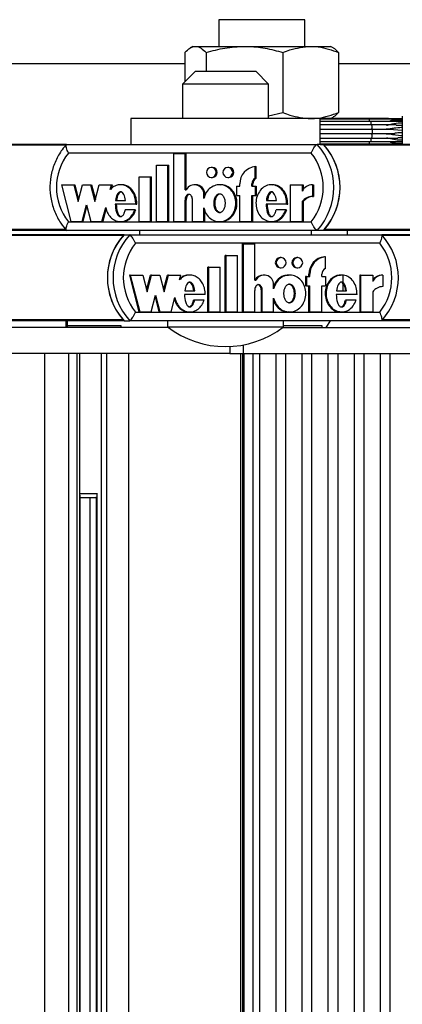
# Model space of a CAD drawing. Units: millimetres. Extents: x 5 to 415, y 4 to 290.
# Drawn here: x 289 to 292, y 254 to 261 of the extents above; entities that cross this region are included whole.
import ezdxf

# ---------------------------------------------------------------- set-up
doc = ezdxf.new("R2010")
doc.units = ezdxf.units.MM

msp = doc.modelspace()

# ---------------------------------------------------------------- linework, layer by layer
at = {"color": 7, "linetype": 'Continuous', "lineweight": 25}
for p, q in [((290.08078, 261.26256), (290.08078, 261.05589)), ((290.28873, 261.26256), (290.08078, 261.26256)), ((290.74745, 261.26256), (290.28873, 261.26256)), ((290.74745, 261.05589), (290.74745, 261.26256)), ((289.88078, 261.05589), (289.86036, 261.0441)), ((289.88078, 261.05589), (289.90016, 261.05589)), ((289.90016, 261.05589), (290.28051, 261.05589)), ((290.28051, 261.05589), (290.79446, 261.05589)), ((290.79446, 261.05589), (290.94745, 261.05589)), ((290.96787, 261.0441), (290.94745, 261.05589)), ((289.81791, 261.00825), (289.81791, 260.77963)), ((289.98241, 261.00825), (289.98241, 260.86256)), ((290.57861, 261.00825), (290.57861, 260.54352)), ((291.01032, 261.00825), (291.01032, 260.54352)), ((285.92267, 260.92256), (289.81791, 260.92256)), ((291.01032, 260.92256), (295.17703, 260.92256)), ((289.90084, 260.86256), (289.80084, 260.76256)), ((289.90084, 260.86256), (290.31198, 260.86256)), ((290.31198, 260.86256), (290.36751, 260.86256)), ((290.46751, 260.76256), (290.36751, 260.86256)), ((289.80084, 260.76256), (289.80084, 260.49589)), ((290.38818, 260.76256), (289.80084, 260.76256)), ((290.46751, 260.76256), (290.38818, 260.76256)), ((290.46751, 260.49589), (290.46751, 260.76256)), ((289.40084, 260.49589), (289.40084, 260.29589)), ((290.86751, 260.49589), (289.40084, 260.49589)), ((290.46751, 260.51683), (290.57861, 260.54352)), ((290.86751, 260.29589), (290.86751, 260.49589)), ((290.94745, 260.49589), (290.86751, 260.49589)), ((291.2313, 260.49543), (290.86751, 260.49543)), ((291.24476, 260.49181), (290.86751, 260.49181)), ((290.94745, 260.49589), (290.96787, 260.50768)), ((291.36202, 260.49543), (291.2313, 260.49543)), ((291.43987, 260.49181), (291.24476, 260.49181)), ((291.39472, 260.49543), (291.36202, 260.49543)), ((291.50412, 260.49181), (291.43987, 260.49181)), ((291.25648, 260.47448), (290.86751, 260.47448)), ((291.26444, 260.44645), (290.86751, 260.44645)), ((290.86751, 260.41312), (291.26444, 260.41312)), ((291.26725, 260.41256), (290.86751, 260.41256)), ((291.5037, 260.47448), (291.25648, 260.47448)), ((291.45601, 260.44645), (291.26444, 260.44645)), ((291.26444, 260.41312), (291.35682, 260.41312)), ((291.43526, 260.41256), (291.26725, 260.41256)), ((291.37863, 260.41318), (291.3808, 260.41047)), ((291.43643, 260.41058), (291.50312, 260.40604)), ((290.86751, 260.37922), (291.26725, 260.37922)), ((291.26444, 260.37866), (290.86751, 260.37866)), ((290.86751, 260.34533), (291.26444, 260.34533)), ((291.35003, 260.37866), (291.26444, 260.37866)), ((291.26444, 260.34533), (291.46928, 260.34533)), ((291.26725, 260.37922), (291.44543, 260.37922)), ((291.3808, 260.3813), (291.37863, 260.3786)), ((291.5033, 260.34735), (291.47011, 260.34655)), ((288.90137, 260.29589), (285.79704, 260.29589)), ((288.90261, 260.29589), (290.84441, 260.29589)), ((290.89328, 260.29589), (290.84441, 260.29589)), ((290.86751, 260.31729), (291.25648, 260.31729)), ((290.86751, 260.29997), (291.24476, 260.29997)), ((290.86751, 260.29635), (291.2313, 260.29635)), ((293.99761, 260.29589), (290.89328, 260.29589)), ((291.2313, 260.29635), (291.35228, 260.29635)), ((291.24476, 260.29997), (291.50177, 260.29997)), ((291.25648, 260.31729), (291.5037, 260.31729)), ((291.35228, 260.29635), (291.3947, 260.29635)), ((291.50177, 260.29997), (291.50265, 260.29997)), ((291.50265, 260.29997), (291.50412, 260.29997)), ((290.79892, 260.22922), (288.91551, 260.22922)), ((289.73272, 259.69721), (289.73272, 260.2246)), ((289.73272, 260.2246), (289.81998, 260.2246)), ((289.81998, 259.94443), (289.81998, 260.2246)), ((289.81998, 260.2246), (289.82812, 260.2246)), ((289.82812, 259.94443), (289.82812, 260.2246)), ((289.5989, 259.69721), (289.5989, 260.13521)), ((289.5989, 260.13521), (289.68617, 260.13521)), ((289.68617, 259.69721), (289.68617, 260.13521)), ((289.68617, 260.13521), (289.69432, 260.13521)), ((289.69432, 259.69721), (289.69432, 260.13521)), ((290.03177, 260.118), (290.02362, 260.118)), ((290.15977, 260.118), (290.15162, 260.118)), ((290.36398, 260.0347), (290.36398, 260.12525)), ((290.36398, 260.12525), (290.37213, 260.12525)), ((290.37213, 260.0347), (290.37213, 260.12525)), ((289.46508, 259.69721), (289.46508, 260.04521)), ((289.46508, 260.04521), (289.55236, 260.04521)), ((289.55236, 259.69721), (289.55236, 260.04521)), ((289.55236, 260.04521), (289.5605, 260.04521)), ((289.5605, 259.69721), (289.5605, 260.04521)), ((290.02362, 260.04), (290.03177, 260.04)), ((290.15162, 260.04), (290.15977, 260.04)), ((290.36398, 260.0347), (290.37213, 260.0347)), ((288.86096, 259.983), (288.93472, 259.69721)), ((288.86096, 259.983), (288.95655, 259.983)), ((288.95655, 259.983), (288.99012, 259.85296)), ((288.95655, 259.983), (288.9647, 259.983)), ((288.9647, 259.983), (288.99419, 259.86874)), ((288.99012, 259.85296), (289.02368, 259.983)), ((289.02368, 259.983), (289.08746, 259.983)), ((289.08746, 259.983), (289.12102, 259.85296)), ((289.08746, 259.983), (289.09561, 259.983)), ((289.09561, 259.983), (289.1251, 259.86874)), ((289.12102, 259.85296), (289.15459, 259.983)), ((289.15459, 259.983), (289.24972, 259.983)), ((289.24012, 259.94582), (289.24972, 259.983)), ((289.24827, 259.94582), (289.25786, 259.983)), ((289.24972, 259.983), (289.25786, 259.983)), ((289.3288, 259.983), (289.31861, 259.983)), ((289.90085, 259.98301), (289.89271, 259.98301)), ((290.09678, 259.983), (290.0866, 259.983)), ((290.21853, 259.971), (290.21853, 259.899)), ((290.21853, 259.971), (290.24471, 259.971)), ((290.24471, 259.971), (290.24471, 259.989)), ((290.3378, 259.971), (290.3378, 259.989)), ((290.3378, 259.989), (290.34594, 259.989)), ((290.3378, 259.971), (290.36398, 259.971)), ((290.34594, 259.971), (290.34594, 259.989)), ((290.36398, 259.971), (290.36398, 259.899)), ((290.36398, 259.971), (290.37213, 259.971)), ((290.37213, 259.971), (290.37213, 259.899)), ((290.49823, 259.983), (290.48805, 259.983)), ((290.63574, 259.983), (290.63574, 259.69721)), ((290.63574, 259.983), (290.72866, 259.983)), ((290.72866, 259.983), (290.72866, 259.9322)), ((290.72866, 259.983), (290.73681, 259.983)), ((290.73681, 259.983), (290.73681, 259.94625)), ((290.80799, 259.98323), (290.81614, 259.98323)), ((290.80799, 259.98323), (290.80799, 259.89323)), ((290.81614, 259.98323), (290.81614, 259.89323)), ((289.81998, 259.94443), (289.82913, 259.94443)), ((289.96544, 259.87686), (289.96544, 259.908)), ((289.96544, 259.908), (289.97359, 259.908)), ((289.97359, 259.89638), (289.97359, 259.908)), ((290.21853, 259.899), (290.24471, 259.899)), ((290.24471, 259.69721), (290.24471, 259.899)), ((290.3378, 259.899), (290.36398, 259.899)), ((290.3378, 259.69721), (290.3378, 259.899)), ((290.34594, 259.69721), (290.34594, 259.899)), ((290.36398, 259.899), (290.37213, 259.899)), ((290.80799, 259.89323), (290.81614, 259.89323)), ((289.02178, 259.69721), (289.05534, 259.82725)), ((289.02992, 259.69721), (289.05941, 259.81147)), ((289.05534, 259.82725), (289.0889, 259.69721)), ((289.17596, 259.69721), (289.20456, 259.80804)), ((289.43769, 259.83325), (289.27891, 259.83325)), ((289.28089, 259.86201), (289.35837, 259.86201)), ((289.43769, 259.83325), (289.44584, 259.83325)), ((289.81998, 259.69721), (289.81998, 259.86411)), ((289.81998, 259.86411), (289.82812, 259.86411)), ((289.82812, 259.69721), (289.82812, 259.86411)), ((289.87817, 259.69721), (289.87817, 259.86322)), ((289.96544, 259.69721), (289.96544, 259.80336)), ((290.60819, 259.83325), (290.44826, 259.83325)), ((290.45026, 259.86201), (290.52788, 259.86201)), ((290.60819, 259.83325), (290.61634, 259.83325)), ((290.72866, 259.85306), (290.72866, 259.69721)), ((290.72866, 259.85306), (290.73681, 259.85306)), ((290.73681, 259.85306), (290.73681, 259.69721)), ((289.1841, 259.69721), (289.20918, 259.79437)), ((289.42986, 259.78908), (289.35613, 259.78908)), ((289.42986, 259.78908), (289.438, 259.78908)), ((289.97359, 259.69721), (289.97359, 259.78384)), ((290.60029, 259.78908), (290.52576, 259.78908)), ((290.60029, 259.78908), (290.60844, 259.78908)), ((288.91551, 259.69589), (290.79892, 259.69589)), ((288.93472, 259.69721), (289.02178, 259.69721)), ((289.02178, 259.69721), (289.02992, 259.69721)), ((289.0889, 259.69721), (289.17596, 259.69721)), ((289.17596, 259.69721), (289.1841, 259.69721)), ((289.31861, 259.69721), (289.3288, 259.69721)), ((289.46508, 259.69721), (289.55236, 259.69721)), ((289.55236, 259.69721), (289.5605, 259.69721)), ((289.5989, 259.69721), (289.68617, 259.69721)), ((289.68617, 259.69721), (289.69432, 259.69721)), ((289.73272, 259.69721), (289.81998, 259.69721)), ((289.81998, 259.69721), (289.82812, 259.69721)), ((289.87817, 259.69721), (289.96544, 259.69721)), ((289.96544, 259.69721), (289.97359, 259.69721)), ((290.0866, 259.69721), (290.09678, 259.69721)), ((290.24471, 259.69721), (290.3378, 259.69721)), ((290.3378, 259.69721), (290.34594, 259.69721)), ((290.48805, 259.69721), (290.49823, 259.69721)), ((290.63574, 259.69721), (290.72866, 259.69721)), ((290.72866, 259.69721), (290.73681, 259.69721)), ((288.90144, 259.62922), (285.79704, 259.62922)), ((289.34694, 259.59589), (286.24841, 259.59589)), ((290.84441, 259.62922), (288.90261, 259.62922)), ((289.34694, 259.59589), (289.39072, 259.59589)), ((289.39072, 259.59589), (291.34466, 259.59589)), ((289.46751, 259.62922), (289.46751, 259.59589)), ((290.80084, 259.59589), (290.80084, 259.62922)), ((290.89328, 259.62922), (290.84441, 259.62922)), ((293.99769, 259.62922), (290.89328, 259.62922)), ((291.08078, 259.59589), (291.08078, 259.62922)), ((294.44319, 259.59589), (291.34466, 259.59589)), ((291.32988, 259.52922), (289.43469, 259.52922)), ((290.2652, 258.99721), (290.2652, 259.5246)), ((290.2725, 259.5246), (290.2652, 259.5246)), ((290.2725, 258.99721), (290.2725, 259.5246)), ((290.2725, 259.5246), (290.3603, 259.5246)), ((290.3603, 259.24443), (290.3603, 259.5246)), ((290.13055, 258.99721), (290.13055, 259.43521)), ((290.13785, 259.43521), (290.13055, 259.43521)), ((290.13785, 258.99721), (290.13785, 259.43521)), ((290.13785, 259.43521), (290.22567, 259.43521)), ((290.22567, 258.99721), (290.22567, 259.43521)), ((290.56522, 259.418), (290.55793, 259.418)), ((290.69402, 259.418), (290.68672, 259.418)), ((290.90771, 259.42525), (290.90041, 259.42525)), ((290.90771, 259.3347), (290.90771, 259.42525)), ((289.9959, 258.99721), (289.9959, 259.34521)), ((290.0032, 259.34521), (289.9959, 259.34521)), ((290.0032, 258.99721), (290.0032, 259.34521)), ((290.0032, 259.34521), (290.09101, 259.34521)), ((290.09101, 258.99721), (290.09101, 259.34521)), ((290.55793, 259.34), (290.56522, 259.34)), ((290.68672, 259.34), (290.69402, 259.34)), ((289.3953, 259.283), (289.388, 259.283)), ((289.388, 259.283), (289.46222, 258.99721)), ((289.3953, 259.283), (289.46952, 258.99721)), ((289.3953, 259.283), (289.49149, 259.283)), ((289.49149, 259.283), (289.52526, 259.15296)), ((289.52161, 259.16701), (289.55173, 259.283)), ((289.52526, 259.15296), (289.55903, 259.283)), ((289.55903, 259.283), (289.55173, 259.283)), ((289.55903, 259.283), (289.62321, 259.283)), ((289.62321, 259.283), (289.65698, 259.15296)), ((289.65334, 259.16701), (289.68346, 259.283)), ((289.65698, 259.15296), (289.69076, 259.283)), ((289.69076, 259.283), (289.68346, 259.283)), ((289.69076, 259.283), (289.78648, 259.283)), ((289.77682, 259.24582), (289.78648, 259.283)), ((289.85775, 259.283), (289.84862, 259.283)), ((290.43349, 259.28301), (290.42619, 259.28301)), ((290.63053, 259.283), (290.62141, 259.283)), ((290.75405, 259.271), (290.75405, 259.199)), ((290.76135, 259.271), (290.75405, 259.271)), ((290.76135, 259.271), (290.76135, 259.199)), ((290.76135, 259.271), (290.78769, 259.271)), ((290.7804, 259.271), (290.7804, 259.289)), ((290.78769, 259.289), (290.7804, 259.289)), ((290.78769, 259.271), (290.78769, 259.289)), ((290.88136, 259.271), (290.88136, 259.289)), ((290.88136, 259.271), (290.90771, 259.271)), ((290.90771, 259.271), (290.90771, 259.199)), ((291.03449, 259.283), (291.02537, 259.283)), ((291.0447, 259.16201), (291.0447, 259.28155)), ((291.17387, 259.283), (291.17387, 258.99721)), ((291.18116, 259.283), (291.17387, 259.283)), ((291.18116, 259.283), (291.18116, 258.99721)), ((291.18116, 259.283), (291.27467, 259.283)), ((291.27467, 259.283), (291.27467, 259.2322)), ((291.3545, 259.28323), (291.3472, 259.28323)), ((291.3545, 259.28323), (291.3545, 259.19323)), ((290.3603, 259.24443), (290.36951, 259.24443)), ((290.50668, 259.17686), (290.50668, 259.208)), ((290.76135, 259.199), (290.75405, 259.199)), ((290.76135, 259.199), (290.78769, 259.199)), ((290.7804, 258.99721), (290.7804, 259.199)), ((290.78769, 258.99721), (290.78769, 259.199)), ((290.88136, 259.199), (290.90771, 259.199)), ((290.88136, 258.99721), (290.88136, 259.199)), ((289.55712, 258.99721), (289.59089, 259.12725)), ((289.58724, 259.1132), (289.61736, 258.99721)), ((289.59089, 259.12725), (289.62466, 258.99721)), ((289.97563, 259.13325), (289.81586, 259.13325)), ((289.81785, 259.16201), (289.89582, 259.16201)), ((290.3603, 258.99721), (290.3603, 259.16411)), ((290.41156, 258.99721), (290.41156, 259.16322)), ((290.41886, 259.16322), (290.41156, 259.16322)), ((290.41886, 258.99721), (290.41886, 259.16322)), ((291.15345, 259.13325), (290.99252, 259.13325)), ((290.99452, 259.16201), (291.07264, 259.16201)), ((291.27467, 259.15306), (291.27467, 258.99721)), ((289.71226, 258.99721), (289.74104, 259.10804)), ((289.89356, 259.08908), (289.88626, 259.08908)), ((289.96775, 259.08908), (289.89356, 259.08908)), ((290.50668, 258.99721), (290.50668, 259.10336)), ((291.0705, 259.08908), (291.0632, 259.08908)), ((291.1455, 259.08908), (291.0705, 259.08908)), ((289.43469, 258.99589), (291.32988, 258.99589)), ((289.46952, 258.99721), (289.46222, 258.99721)), ((289.46952, 258.99721), (289.55712, 258.99721)), ((289.62466, 258.99721), (289.61736, 258.99721)), ((289.62466, 258.99721), (289.71226, 258.99721)), ((289.84862, 258.99721), (289.85775, 258.99721)), ((290.0032, 258.99721), (289.9959, 258.99721)), ((290.0032, 258.99721), (290.09101, 258.99721)), ((290.13785, 258.99721), (290.13055, 258.99721)), ((290.13785, 258.99721), (290.22567, 258.99721)), ((290.2725, 258.99721), (290.2652, 258.99721)), ((290.2725, 258.99721), (290.3603, 258.99721)), ((290.41886, 258.99721), (290.41156, 258.99721)), ((290.41886, 258.99721), (290.50668, 258.99721)), ((290.62141, 258.99721), (290.63053, 258.99721)), ((290.78769, 258.99721), (290.7804, 258.99721)), ((290.78769, 258.99721), (290.88136, 258.99721)), ((291.02537, 258.99721), (291.03449, 258.99721)), ((291.18116, 258.99721), (291.17387, 258.99721)), ((291.18116, 258.99721), (291.27467, 258.99721)), ((289.34694, 258.92922), (287.38605, 258.92922)), ((288.89534, 258.92922), (288.89534, 258.87589)), ((288.90906, 258.87589), (288.90906, 258.92922)), ((289.32537, 258.88922), (288.90906, 258.88922)), ((289.32537, 258.87589), (289.32537, 258.88922)), ((289.34694, 258.92922), (289.39072, 258.92922)), ((291.34466, 258.92922), (289.39072, 258.92922)), ((289.68417, 258.92922), (289.68417, 258.88256)), ((289.68417, 258.88256), (290.58417, 258.88256)), ((290.58417, 258.88256), (290.58417, 258.92922)), ((290.88254, 258.88922), (290.58417, 258.88922)), ((290.88254, 258.87589), (290.88254, 258.88922)), ((290.913, 258.87589), (290.94745, 258.92922)), ((291.74715, 258.92922), (291.34466, 258.92922)), ((289.69289, 258.87589), (287.09938, 258.87589)), ((290.57546, 258.87589), (291.59687, 258.87589)), ((290.1665, 258.67589), (287.09938, 258.67589)), ((288.73357, 235.54256), (288.73357, 258.67589)), ((288.91878, 235.54256), (288.91878, 258.67589)), ((288.98376, 235.54256), (288.98376, 258.67589)), ((289.00538, 235.54256), (289.00538, 258.67589)), ((289.17132, 235.54256), (289.17132, 258.67589)), ((289.21406, 235.54256), (289.21406, 258.67589)), ((289.385, 235.54256), (289.385, 258.67589)), ((290.1665, 258.72897), (290.1665, 258.67589)), ((290.1665, 258.67589), (290.27375, 258.67589)), ((290.24873, 258.67589), (290.24873, 235.54256)), ((290.26855, 235.54256), (290.26855, 258.67589)), ((290.27375, 258.67589), (291.59687, 258.67589)), ((290.27476, 258.67589), (290.27476, 235.54256)), ((290.34886, 235.54256), (290.34886, 258.67589)), ((290.39677, 258.67589), (290.39677, 235.54256)), ((290.5259, 235.54256), (290.5259, 258.67589)), ((290.5992, 258.67589), (290.5992, 235.54256)), ((290.72832, 235.54256), (290.72832, 258.67589)), ((290.80162, 258.67589), (290.80162, 235.54256)), ((290.93074, 235.54256), (290.93074, 258.67589)), ((291.00404, 258.67589), (291.00404, 235.54256)), ((291.13317, 235.54256), (291.13317, 258.67589)), ((291.20646, 258.67589), (291.20646, 235.54256)), ((291.33559, 235.54256), (291.33559, 258.67589)), ((291.40889, 258.67589), (291.40889, 235.54256)), ((289.00538, 257.58922), (289.14184, 257.58922)), ((289.00796, 236.64159), (289.00796, 257.57686)), ((289.1304, 257.55589), (289.00796, 257.55589)), ((289.08278, 257.55589), (289.08278, 236.66256)), ((289.1304, 257.5644), (289.1304, 236.65404))]:
    msp.add_line(p, q, dxfattribs=at)
at = {"color": 8, "linetype": 'Continuous', "lineweight": 25}
for p, q in [((288.89594, 260.28932), (285.80292, 260.28932)), ((293.99219, 260.28932), (290.89916, 260.28932)), ((288.89622, 259.63579), (285.80292, 259.63579)), ((289.34102, 259.58932), (286.25433, 259.58932)), ((293.99247, 259.63579), (290.89916, 259.63579)), ((294.43727, 259.58932), (291.35058, 259.58932)), ((289.34102, 258.93579), (286.25433, 258.93579)), ((294.43727, 258.93579), (291.35058, 258.93579)), ((290.27375, 258.67589), (290.27375, 258.74166)), ((289.1373, 236.6363), (289.1373, 257.58215))]:
    msp.add_line(p, q, dxfattribs=at)
at = {"color": 8, "linetype": 'Continuous', "lineweight": 25, "flags": 128}
for points in [[(291.23535, 260.49181), (291.23329, 260.49464), (291.2313, 260.49543)], [(291.25127, 260.47448), (291.25127, 260.47533), (291.25069, 260.48203), (291.2491, 260.48757), (291.24677, 260.49099), (291.24476, 260.49181)], [(291.26125, 260.44645), (291.26246, 260.45121), (291.26299, 260.45794), (291.26242, 260.46465), (291.26084, 260.4702), (291.25852, 260.47365), (291.25648, 260.47448)], [(291.26444, 260.41312), (291.26654, 260.41401), (291.26885, 260.41752), (291.27041, 260.42312), (291.27095, 260.42984), (291.27039, 260.43656), (291.26881, 260.44213), (291.2665, 260.4456), (291.26444, 260.44645)], [(291.26725, 260.37922), (291.26933, 260.3801), (291.27165, 260.38359), (291.27321, 260.38917), (291.27376, 260.39589), (291.27321, 260.40261), (291.27165, 260.40819), (291.26933, 260.41168), (291.26725, 260.41256)], [(291.25648, 260.31729), (291.25852, 260.31813), (291.26084, 260.32157), (291.26242, 260.32713), (291.26299, 260.33384), (291.26246, 260.34057), (291.26125, 260.34533)], [(291.26444, 260.34533), (291.2665, 260.34618), (291.26881, 260.34965), (291.27039, 260.35522), (291.27095, 260.36193), (291.27041, 260.36866), (291.26885, 260.37426), (291.26654, 260.37777), (291.26444, 260.37866)], [(291.2313, 260.29635), (291.23329, 260.29714), (291.23535, 260.29997)], [(291.24476, 260.29997), (291.24677, 260.30078), (291.2491, 260.30421), (291.25069, 260.30974), (291.25127, 260.31645), (291.25127, 260.31729)]]:
    msp.add_lwpolyline(points, dxfattribs=at)
at = {"color": 7, "linetype": 'Continuous', "lineweight": 25, "flags": 128}
for points in [[(290.02362, 260.04), (290.03809, 260.04297), (290.05036, 260.05143), (290.05856, 260.06408), (290.06144, 260.079), (290.05856, 260.09393), (290.05036, 260.10658), (290.03809, 260.11503), (290.02362, 260.118), (290.00915, 260.11503), (289.99688, 260.10658), (289.98868, 260.09393), (289.9858, 260.079), (289.98868, 260.06408), (289.99688, 260.05143), (290.00915, 260.04297), (290.02362, 260.04)], [(290.15162, 260.04), (290.16609, 260.04297), (290.17836, 260.05143), (290.18656, 260.06408), (290.18944, 260.079), (290.18656, 260.09393), (290.17836, 260.10658), (290.16609, 260.11503), (290.15162, 260.118), (290.13715, 260.11503), (290.12488, 260.10658), (290.11668, 260.09393), (290.1138, 260.079), (290.11668, 260.06408), (290.12488, 260.05143), (290.13715, 260.04297), (290.15162, 260.04)], [(290.56522, 259.34), (290.57979, 259.34297), (290.59213, 259.35143), (290.60038, 259.36408), (290.60328, 259.379), (290.60038, 259.39393), (290.59213, 259.40658), (290.57979, 259.41503), (290.56522, 259.418), (290.55066, 259.41503), (290.53832, 259.40658), (290.53007, 259.39393), (290.52717, 259.379), (290.53007, 259.36408), (290.53832, 259.35143), (290.55066, 259.34297), (290.56522, 259.34)], [(290.69402, 259.34), (290.70858, 259.34297), (290.72093, 259.35143), (290.72918, 259.36408), (290.73208, 259.379), (290.72918, 259.39393), (290.72093, 259.40658), (290.70858, 259.41503), (290.69402, 259.418), (290.67946, 259.41503), (290.66711, 259.40658), (290.65886, 259.39393), (290.65597, 259.379), (290.65886, 259.36408), (290.66711, 259.35143), (290.67946, 259.34297), (290.69402, 259.34)]]:
    msp.add_lwpolyline(points, dxfattribs=at)
at = {"color": 7, "linetype": 'Continuous', "lineweight": 25}
for centre, radius, start, end in [((295.8318, 260.38755), 4.32922, 178.301169, 181.213135), ((290.47537, 259.96256), 0.49729, 317.910261, 42.089739), ((290.52424, 259.96256), 0.49729, 317.910261, 42.089739), ((290.52402, 259.96256), 0.4975, 318.942926, 41.057074), ((289.25258, 259.96256), 0.42979, 141.650886, 218.349114), ((290.46186, 259.96256), 0.42979, 321.650886, 38.349114), ((290.03096, 260.079), 0.03901, 271.184055, 88.815945), ((290.15896, 260.079), 0.03901, 271.184055, 88.815945), ((290.38015, 259.99077), 0.13545, 96.856595, 180.747513), ((290.39023, 259.98931), 0.05243, 120.040022, 180.337632), ((290.39837, 259.98931), 0.05243, 120.040022, 180.337632), ((289.893, 259.91018), 0.07247, 358.280477, 151.798328), ((289.89984, 259.90926), 0.07375, 359.020159, 89.216121), ((290.80794, 259.89614), 0.0871, 89.964242, 155.536767), ((290.80773, 259.79532), 0.09791, 89.849171, 143.863178), ((290.81588, 259.79532), 0.09791, 89.849171, 143.863178), ((289.71303, 259.26256), 0.49511, 137.68125, 222.31875), ((289.7132, 259.26256), 0.49527, 138.718001, 221.281999), ((289.75681, 259.26256), 0.49511, 137.68125, 222.31875), ((290.97857, 259.26256), 0.49511, 317.68125, 42.31875), ((289.76919, 259.26256), 0.42778, 141.437181, 218.562819), ((290.99538, 259.26256), 0.42778, 321.437181, 38.562819), ((290.5587, 259.379), 0.03901, 91.13224, 268.86776), ((290.68749, 259.379), 0.03901, 91.13224, 268.86776), ((290.91614, 259.29042), 0.13575, 96.651492, 180.598622), ((290.92343, 259.29042), 0.13575, 96.651492, 180.598622), ((290.42647, 259.21022), 0.07279, 90.213878, 151.970389), ((290.43372, 259.20975), 0.07298, 358.629535, 151.62686), ((290.93373, 259.28925), 0.05237, 119.797925, 180.271265), ((291.34692, 259.19589), 0.08734, 89.817996, 145.813967), ((291.35431, 259.19556), 0.08767, 89.881003, 155.295578), ((291.35415, 259.09452), 0.09872, 89.800169, 143.624957), ((290.13417, 259.46159), 0.73333, 232.147097, 307.852903)]:
    msp.add_arc(centre, radius, start, end, dxfattribs=at)
for points, knots in [([(289.81791, 261.00825), (289.83127, 261.02157), (289.85823, 261.04844), (289.8861, 261.05339), (289.90016, 261.05589)], [0, 0, 0, 0, 0.495458, 1, 1, 1, 1]), ([(289.90016, 261.05589), (289.90211, 261.05583), (289.91687, 261.0554), (289.94471, 261.045), (289.96976, 261.02058), (289.98241, 261.00825)], [0, 0, 0, 0, 0.0700858, 0.5307822, 1, 1, 1, 1]), ([(289.98241, 261.00825), (290.03082, 261.02157), (290.12853, 261.04844), (290.22954, 261.05339), (290.28051, 261.05589)], [0, 0, 0, 0, 0.495458, 1, 1, 1, 1]), ([(290.28051, 261.05589), (290.28757, 261.05583), (290.34108, 261.0554), (290.44197, 261.045), (290.53279, 261.02058), (290.57861, 261.00825)], [0, 0, 0, 0, 0.0700858, 0.5307822, 1, 1, 1, 1]), ([(290.57861, 261.00825), (290.59673, 261.01544), (290.66709, 261.04336), (290.74019, 261.05055), (290.79446, 261.05589)], [0, 0, 0, 0, 0.2575513, 1, 1, 1, 1]), ([(290.79446, 261.05589), (290.81409, 261.05518), (290.88715, 261.05255), (290.95829, 261.02697), (291.01032, 261.00825)], [0, 0, 0, 0, 0.26863361, 1, 1, 1, 1]), ([(291.01032, 261.00825), (290.99703, 261.02319), (290.98294, 261.03902), (290.96839, 261.04334), (290.96757, 261.04358)], [0, 0, 0, 0, 0.94376017, 1, 1, 1, 1]), ([(290.57861, 260.54352), (290.59673, 260.53633), (290.66709, 260.50841), (290.74019, 260.50123), (290.79446, 260.49589)], [0, 0, 0, 0, 0.2575513, 1, 1, 1, 1]), ([(290.79446, 260.49589), (290.81409, 260.4966), (290.88715, 260.49923), (290.95829, 260.52481), (291.01032, 260.54352)], [0, 0, 0, 0, 0.2686336, 1, 1, 1, 1]), ([(291.01032, 260.54352), (290.99703, 260.52859), (290.98294, 260.51276), (290.96839, 260.50844), (290.96757, 260.5082)], [0, 0, 0, 0, 0.9437602, 1, 1, 1, 1]), ([(291.50448, 260.49297), (291.46857, 260.4942), (291.43254, 260.49542), (291.3965, 260.49543), (291.39637, 260.49543)], [0, 0, 0, 0, 0.9965326, 1, 1, 1, 1]), ([(291.50393, 260.48458), (291.49281, 260.48462), (291.46891, 260.48471), (291.43779, 260.48488), (291.41567, 260.48125), (291.40766, 260.4758), (291.40574, 260.47448)], [0, 0, 0, 0, 0.3313419, 0.7125068, 0.9307382, 1, 1, 1, 1]), ([(291.50318, 260.42589), (291.49205, 260.42573), (291.46098, 260.42528), (291.42062, 260.41655), (291.39025, 260.41289), (291.37954, 260.41316), (291.37863, 260.41318)], [0, 0, 0, 0, 0.26522709, 0.74041767, 0.97803053, 1, 1, 1, 1]), ([(291.50347, 260.46085), (291.49313, 260.46093), (291.46033, 260.46118), (291.41927, 260.45158), (291.3893, 260.44417), (291.3808, 260.44206)], [0, 0, 0, 0, 0.2479006, 0.7867907, 1, 1, 1, 1]), ([(291.45679, 260.44576), (291.45699, 260.44576), (291.47242, 260.44604), (291.48796, 260.44523), (291.5033, 260.44443)], [0, 0, 0, 0, 0.01292856, 1, 1, 1, 1]), ([(291.37863, 260.3786), (291.38029, 260.37863), (291.41245, 260.37918), (291.45379, 260.3663), (291.49398, 260.36596), (291.50318, 260.36589)], [0, 0, 0, 0, 0.04027488, 0.78022588, 1, 1, 1, 1]), ([(291.3808, 260.34971), (291.39149, 260.34683), (291.41919, 260.33936), (291.46023, 260.33064), (291.49076, 260.33084), (291.50347, 260.33093)], [0, 0, 0, 0, 0.2684773, 0.6957618, 1, 1, 1, 1]), ([(291.50312, 260.38574), (291.492, 260.38542), (291.47309, 260.38488), (291.45433, 260.38327), (291.44661, 260.38261)], [0, 0, 0, 0, 0.58809402, 1, 1, 1, 1]), ([(288.90339, 260.29834), (288.89111, 260.28415), (288.85701, 260.24473), (288.81391, 260.16956), (288.78138, 260.07337), (288.76918, 259.97209), (288.77754, 259.87031), (288.80652, 259.7727), (288.84966, 259.69021), (288.88736, 259.64569), (288.90339, 259.62677)], [0, 0, 0, 0, 0.076803, 0.213373, 0.3502065, 0.4871926, 0.6242946, 0.7614557, 0.8986067, 1, 1, 1, 1]), ([(288.91551, 260.22922), (288.91545, 260.22937), (288.91235, 260.23614), (288.9066, 260.25005), (288.90066, 260.26888), (288.89792, 260.28387), (288.89827, 260.29393), (288.90116, 260.29524), (288.90261, 260.29589)], [0, 0, 0, 0, 0.0043814, 0.2053336, 0.4186632, 0.6165171, 0.8081449, 1, 1, 1, 1]), ([(290.79892, 260.22922), (290.79899, 260.22937), (290.8021, 260.23614), (290.8089, 260.25005), (290.81947, 260.26888), (290.82958, 260.28387), (290.83843, 260.29393), (290.84242, 260.29524), (290.84441, 260.29589)], [0, 0, 0, 0, 0.0043814, 0.2053336, 0.4186632, 0.6165171, 0.8081449, 1, 1, 1, 1]), ([(291.39637, 260.29635), (291.3965, 260.29635), (291.40773, 260.29635), (291.44377, 260.29741), (291.47968, 260.29823), (291.50448, 260.2988)], [0, 0, 0, 0, 0.00346742, 0.31173648, 1, 1, 1, 1]), ([(291.40577, 260.31729), (291.40819, 260.31571), (291.41652, 260.31024), (291.44962, 260.30553), (291.4803, 260.30647), (291.50393, 260.3072)], [0, 0, 0, 0, 0.08625, 0.2965332, 1, 1, 1, 1]), ([(289.43769, 259.83325), (289.43722, 259.84735), (289.43628, 259.8753), (289.42227, 259.91439), (289.40038, 259.94744), (289.37088, 259.97096), (289.33698, 259.98358), (289.30144, 259.9833), (289.26721, 259.97083), (289.24927, 259.95426), (289.24012, 259.94582)], [0, 0, 0, 0, 0.1373495, 0.2723504, 0.4016795, 0.52456, 0.6426938, 0.7587434, 0.8769741, 1, 1, 1, 1]), ([(289.44584, 259.83325), (289.44536, 259.84735), (289.44442, 259.87531), (289.43041, 259.91436), (289.40853, 259.94756), (289.37902, 259.97053), (289.3508, 259.98269), (289.33341, 259.98173), (289.32779, 259.98142)], [0, 0, 0, 0, 0.1964334, 0.3895079, 0.5744708, 0.750211, 0.9191626, 1, 1, 1, 1]), ([(289.96544, 259.80336), (289.97084, 259.78727), (289.98145, 259.75564), (290.01536, 259.71924), (290.05778, 259.69812), (290.10457, 259.6953), (290.14885, 259.71171), (290.18525, 259.74422), (290.20847, 259.78911), (290.21708, 259.84011), (290.20847, 259.8911), (290.18525, 259.936), (290.14885, 259.96851), (290.10457, 259.98491), (290.05778, 259.9821), (290.01536, 259.96097), (289.98145, 259.92458), (289.97084, 259.89295), (289.96544, 259.87686)], [0, 0, 0, 0, 0.0648141, 0.1274199, 0.1881607, 0.2478127, 0.3081465, 0.370151, 0.4344387, 0.5, 0.5655613, 0.629849, 0.6918535, 0.7521873, 0.8118393, 0.8725801, 0.9351859, 1, 1, 1, 1]), ([(290.09588, 259.69938), (290.1013, 259.69882), (290.12195, 259.69665), (290.15702, 259.7125), (290.19339, 259.744), (290.21662, 259.78917), (290.22522, 259.84011), (290.21662, 259.89105), (290.19339, 259.93622), (290.15702, 259.96771), (290.12195, 259.98357), (290.1013, 259.9814), (290.09588, 259.98083)], [0, 0, 0, 0, 0.03917246, 0.14942178, 0.26272408, 0.3801984, 0.5, 0.6198016, 0.73727592, 0.85057822, 0.96082754, 1, 1, 1, 1]), ([(290.60819, 259.83325), (290.60724, 259.85104), (290.60535, 259.88612), (290.58301, 259.93324), (290.54833, 259.96781), (290.50482, 259.98521), (290.45882, 259.9817), (290.41745, 259.95854), (290.38659, 259.91916), (290.36965, 259.86962), (290.36873, 259.81611), (290.38418, 259.76588), (290.41363, 259.72507), (290.45418, 259.70011), (290.50006, 259.69431), (290.5439, 259.7098), (290.58077, 259.74245), (290.59365, 259.77322), (290.60029, 259.78908)], [0, 0, 0, 0, 0.06745, 0.1329691, 0.1946839, 0.2533804, 0.3110196, 0.3705339, 0.4334813, 0.499906, 0.5674732, 0.634135, 0.6974991, 0.7573113, 0.8150286, 0.8734934, 0.9348304, 1, 1, 1, 1]), ([(290.61634, 259.83325), (290.61538, 259.85102), (290.6135, 259.88605), (290.59115, 259.93351), (290.55651, 259.96691), (290.52221, 259.98378), (290.50233, 259.98136), (290.49737, 259.98076)], [0, 0, 0, 0, 0.247177, 0.4872784, 0.7134385, 0.9285375, 1, 1, 1, 1]), ([(289.35837, 259.86201), (289.3556, 259.87812), (289.35176, 259.90036), (289.33688, 259.92109), (289.32726, 259.92705), (289.31963, 259.92877), (289.312, 259.92705), (289.30238, 259.92109), (289.28751, 259.90036), (289.28367, 259.87812), (289.28089, 259.86201)], [0, 0, 0, 0, 0.2925036, 0.4038488, 0.4535904, 0.5, 0.5464096, 0.5961512, 0.7074964, 1, 1, 1, 1]), ([(289.32778, 259.92821), (289.32529, 259.92788), (289.32015, 259.92721), (289.31053, 259.92098), (289.29565, 259.90046), (289.29182, 259.87816), (289.28904, 259.86201)], [0, 0, 0, 0, 0.0928193, 0.1923023, 0.4149928, 1, 1, 1, 1]), ([(289.87817, 259.86322), (289.87782, 259.86864), (289.87712, 259.87936), (289.87205, 259.89267), (289.86493, 259.90181), (289.85757, 259.90712), (289.84988, 259.90914), (289.84296, 259.90801), (289.83497, 259.90403), (289.82662, 259.8948), (289.82102, 259.88017), (289.82033, 259.86951), (289.81998, 259.86411)], [0, 0, 0, 0, 0.13707678, 0.27081088, 0.35387003, 0.43053369, 0.50162361, 0.5546151, 0.61011742, 0.73075098, 0.86357114, 1, 1, 1, 1]), ([(289.85704, 259.90862), (289.8551, 259.90844), (289.85102, 259.90808), (289.84311, 259.90396), (289.83476, 259.89483), (289.82917, 259.88016), (289.82847, 259.86951), (289.82812, 259.86411)], [0, 0, 0, 0, 0.1018124, 0.2137414, 0.4570177, 0.7248701, 1, 1, 1, 1]), ([(290.08762, 259.914), (290.08466, 259.91365), (290.07853, 259.91293), (290.06683, 259.90586), (290.05473, 259.89077), (290.04668, 259.86686), (290.04405, 259.84011), (290.04668, 259.81334), (290.05473, 259.78949), (290.06683, 259.77424), (290.07853, 259.76746), (290.08762, 259.76561), (290.09671, 259.76746), (290.10841, 259.77424), (290.12051, 259.78949), (290.12856, 259.81334), (290.13119, 259.84011), (290.12856, 259.86686), (290.12051, 259.89077), (290.10841, 259.90586), (290.09671, 259.91293), (290.09058, 259.91365), (290.08762, 259.914)], [0, 0, 0, 0, 0.0243519, 0.0504234, 0.1093811, 0.1769362, 0.25, 0.3230638, 0.3906189, 0.4495766, 0.4756481, 0.5, 0.5243519, 0.5504234, 0.6093811, 0.6769362, 0.75, 0.8230638, 0.8906189, 0.9495766, 0.9756481, 1, 1, 1, 1]), ([(290.09577, 259.76621), (290.09281, 259.76656), (290.08667, 259.76729), (290.07498, 259.77435), (290.06288, 259.78944), (290.05483, 259.81335), (290.05219, 259.84011), (290.05483, 259.86686), (290.06288, 259.89077), (290.07498, 259.90586), (290.08667, 259.91293), (290.09281, 259.91365), (290.09577, 259.914)], [0, 0, 0, 0, 0.0487038, 0.1008467, 0.2187622, 0.3538723, 0.5, 0.6461277, 0.7812378, 0.8991533, 0.9512962, 1, 1, 1, 1]), ([(290.52788, 259.86201), (290.52508, 259.87812), (290.52121, 259.90038), (290.50631, 259.92109), (290.49667, 259.92706), (290.48904, 259.92877), (290.4814, 259.92706), (290.47177, 259.92109), (290.45688, 259.90037), (290.45304, 259.87812), (290.45026, 259.86201)], [0, 0, 0, 0, 0.2925045, 0.4038802, 0.4536447, 0.5000789, 0.5465042, 0.5962524, 0.7075883, 1, 1, 1, 1]), ([(290.49718, 259.92821), (290.49469, 259.92789), (290.48954, 259.92722), (290.47992, 259.92099), (290.46502, 259.90047), (290.46118, 259.87816), (290.4584, 259.86201)], [0, 0, 0, 0, 0.0928348, 0.1923502, 0.4150646, 1, 1, 1, 1]), ([(289.20456, 259.80804), (289.20851, 259.79359), (289.21623, 259.76536), (289.24111, 259.7301), (289.2737, 259.70601), (289.3112, 259.69503), (289.34975, 259.69951), (289.38477, 259.71816), (289.41372, 259.74884), (289.42438, 259.77542), (289.42986, 259.78908)], [0, 0, 0, 0, 0.1353336, 0.2645212, 0.38687, 0.5044474, 0.6209067, 0.7409031, 0.8669238, 1, 1, 1, 1]), ([(289.27891, 259.83325), (289.2802, 259.81162), (289.282, 259.78167), (289.29599, 259.75072), (289.30664, 259.74024), (289.31455, 259.73639), (289.32177, 259.73599), (289.32996, 259.7384), (289.34073, 259.74714), (289.35038, 259.76532), (289.35409, 259.78064), (289.35613, 259.78908)], [0, 0, 0, 0, 0.3527636, 0.4885201, 0.5464009, 0.5991341, 0.6325822, 0.6667584, 0.7411319, 0.8573066, 1, 1, 1, 1]), ([(289.28705, 259.83325), (289.28835, 259.81165), (289.29015, 259.78173), (289.30414, 259.75065), (289.31479, 259.74033), (289.32206, 259.73645), (289.32649, 259.73644), (289.32779, 259.73643)], [0, 0, 0, 0, 0.5680433, 0.7866474, 0.8798509, 0.9647654, 1, 1, 1, 1]), ([(290.44826, 259.83325), (290.44956, 259.81151), (290.45136, 259.7814), (290.46543, 259.75029), (290.47614, 259.73977), (290.48409, 259.73592), (290.49135, 259.73554), (290.49957, 259.738), (290.51038, 259.74683), (290.52002, 259.76516), (290.52372, 259.78058), (290.52576, 259.78908)], [0, 0, 0, 0, 0.3526724, 0.4883841, 0.5462216, 0.5989035, 0.632327, 0.6664975, 0.7408846, 0.8571641, 1, 1, 1, 1]), ([(290.45641, 259.83325), (290.45771, 259.81154), (290.45951, 259.78147), (290.47358, 259.75022), (290.48428, 259.73987), (290.49158, 259.73598), (290.49601, 259.73599), (290.49729, 259.73599)], [0, 0, 0, 0, 0.568442, 0.7871839, 0.8804072, 0.9653206, 1, 1, 1, 1]), ([(289.32765, 259.69845), (289.33752, 259.69886), (289.36033, 259.69981), (289.3929, 259.71847), (289.42187, 259.74875), (289.43253, 259.77539), (289.438, 259.78908)], [0, 0, 0, 0, 0.19436403, 0.44937639, 0.71719101, 1, 1, 1, 1]), ([(290.49742, 259.699), (290.50082, 259.69846), (290.519, 259.69559), (290.5521, 259.71087), (290.5889, 259.74215), (290.60179, 259.77312), (290.60844, 259.78908)], [0, 0, 0, 0, 0.0678916, 0.3625071, 0.6715972, 1, 1, 1, 1]), ([(288.90261, 259.62922), (288.90116, 259.62988), (288.89827, 259.63118), (288.89792, 259.64124), (288.90066, 259.65624), (288.9066, 259.67506), (288.91235, 259.68897), (288.91545, 259.69574), (288.91551, 259.69589)], [0, 0, 0, 0, 0.19185514, 0.38348285, 0.58133681, 0.79466637, 0.99561862, 1, 1, 1, 1]), ([(290.84441, 259.62922), (290.84242, 259.62988), (290.83843, 259.63118), (290.82958, 259.64124), (290.81947, 259.65624), (290.8089, 259.67506), (290.8021, 259.68897), (290.79899, 259.69574), (290.79892, 259.69589)], [0, 0, 0, 0, 0.1918551, 0.3834829, 0.5813368, 0.7946664, 0.9956186, 1, 1, 1, 1]), ([(289.43469, 259.52922), (289.43463, 259.52937), (289.4315, 259.53614), (289.42471, 259.55005), (289.41433, 259.56888), (289.40456, 259.58387), (289.39617, 259.59393), (289.39254, 259.59524), (289.39072, 259.59589)], [0, 0, 0, 0, 0.0043814, 0.2053336, 0.4186632, 0.6165171, 0.8081449, 1, 1, 1, 1]), ([(291.32988, 259.52922), (291.32994, 259.52937), (291.33306, 259.53614), (291.3389, 259.55005), (291.34514, 259.56888), (291.34831, 259.58387), (291.34845, 259.59393), (291.34592, 259.59524), (291.34466, 259.59589)], [0, 0, 0, 0, 0.0043814, 0.2053336, 0.4186632, 0.6165171, 0.8081449, 1, 1, 1, 1]), ([(289.97563, 259.13325), (289.97516, 259.14735), (289.97421, 259.1753), (289.96011, 259.21439), (289.93809, 259.24744), (289.9084, 259.27096), (289.87429, 259.28358), (289.83853, 259.2833), (289.80409, 259.27083), (289.78603, 259.25426), (289.77682, 259.24582)], [0, 0, 0, 0, 0.1373495, 0.2723504, 0.4016795, 0.52456, 0.6426938, 0.7587434, 0.8769741, 1, 1, 1, 1]), ([(289.84954, 259.28142), (289.8436, 259.28168), (289.82583, 259.28246), (289.80032, 259.27231), (289.78507, 259.25881), (289.77874, 259.2532)], [0, 0, 0, 0, 0.2275026, 0.6793632, 1, 1, 1, 1]), ([(290.50668, 259.10336), (290.51211, 259.08727), (290.52278, 259.05564), (290.55691, 259.01924), (290.5996, 258.99812), (290.64668, 258.9953), (290.69123, 259.01171), (290.72786, 259.04422), (290.75123, 259.08911), (290.75989, 259.14011), (290.75123, 259.1911), (290.72786, 259.236), (290.69123, 259.26851), (290.64668, 259.28491), (290.5996, 259.2821), (290.55691, 259.26097), (290.52278, 259.22458), (290.51211, 259.19295), (290.50668, 259.17686)], [0, 0, 0, 0, 0.06481412, 0.12741987, 0.1881607, 0.24781267, 0.30814648, 0.37015103, 0.43443872, 0.5, 0.56556128, 0.62984897, 0.69185352, 0.75218733, 0.8118393, 0.87258013, 0.93518588, 1, 1, 1, 1]), ([(290.62244, 259.28083), (290.61264, 259.28092), (290.58724, 259.28115), (290.54983, 259.26036), (290.51923, 259.22971), (290.51022, 259.20425), (290.50668, 259.19424)], [0, 0, 0, 0, 0.189061, 0.489565, 0.7992953, 1, 1, 1, 1]), ([(291.02644, 259.28076), (291.01657, 259.28076), (290.9913, 259.28077), (290.95423, 259.25801), (290.92316, 259.21932), (290.90612, 259.16956), (290.90519, 259.11615), (290.92074, 259.06574), (290.95038, 259.02552), (290.98811, 259.00058), (291.01504, 258.99947), (291.02649, 258.999)], [0, 0, 0, 0, 0.0721397, 0.1847124, 0.3037788, 0.4294225, 0.5572273, 0.6833195, 0.8031742, 0.9163103, 1, 1, 1, 1]), ([(291.15345, 259.13325), (291.15249, 259.15104), (291.15059, 259.18612), (291.12811, 259.23324), (291.09322, 259.26781), (291.04943, 259.28521), (291.00314, 259.2817), (290.96152, 259.25854), (290.93046, 259.21916), (290.91342, 259.16962), (290.91249, 259.11611), (290.92804, 259.06588), (290.95767, 259.02507), (290.99847, 259.00011), (291.04464, 258.99431), (291.08875, 259.0098), (291.12585, 259.04245), (291.13882, 259.07322), (291.1455, 259.08908)], [0, 0, 0, 0, 0.06745, 0.1329691, 0.1946839, 0.2533804, 0.3110196, 0.3705339, 0.4334813, 0.499906, 0.5674732, 0.634135, 0.6974991, 0.7573113, 0.8150286, 0.8734934, 0.9348304, 1, 1, 1, 1]), ([(289.89582, 259.16201), (289.89302, 259.17812), (289.88916, 259.20036), (289.87419, 259.22109), (289.86451, 259.22705), (289.85683, 259.22877), (289.84915, 259.22705), (289.83948, 259.22109), (289.82451, 259.20036), (289.82065, 259.17812), (289.81785, 259.16201)], [0, 0, 0, 0, 0.2925036, 0.4038488, 0.4535904, 0.5, 0.5464096, 0.5961512, 0.7074964, 1, 1, 1, 1]), ([(289.88852, 259.16201), (289.88572, 259.17816), (289.88186, 259.20046), (289.8669, 259.22098), (289.85722, 259.22721), (289.85204, 259.22788), (289.84954, 259.22821)], [0, 0, 0, 0, 0.5850072, 0.8076977, 0.9071807, 1, 1, 1, 1]), ([(290.41886, 259.16322), (290.41851, 259.16864), (290.41781, 259.17936), (290.4127, 259.19267), (290.40554, 259.20181), (290.39813, 259.20712), (290.3904, 259.20914), (290.38344, 259.20801), (290.37539, 259.20403), (290.36699, 259.1948), (290.36136, 259.18017), (290.36066, 259.16951), (290.3603, 259.16411)], [0, 0, 0, 0, 0.1370768, 0.2708109, 0.35387, 0.4305337, 0.5016236, 0.5546151, 0.6101174, 0.730751, 0.8635711, 1, 1, 1, 1]), ([(290.41156, 259.16322), (290.41121, 259.16865), (290.41051, 259.17937), (290.40541, 259.19264), (290.39824, 259.20187), (290.39085, 259.20691), (290.38501, 259.20907), (290.3822, 259.20863), (290.38211, 259.20862)], [0, 0, 0, 0, 0.271908, 0.5371854, 0.701943, 0.8540144, 0.9950297, 1, 1, 1, 1]), ([(290.62962, 259.214), (290.62664, 259.21365), (290.62047, 259.21293), (290.6087, 259.20586), (290.59653, 259.19077), (290.58843, 259.16686), (290.58578, 259.14011), (290.58843, 259.11334), (290.59653, 259.08949), (290.6087, 259.07424), (290.62047, 259.06746), (290.62962, 259.06561), (290.63877, 259.06746), (290.65054, 259.07424), (290.66272, 259.08949), (290.67082, 259.11334), (290.67347, 259.14011), (290.67082, 259.16686), (290.66272, 259.19077), (290.65054, 259.20586), (290.63877, 259.21293), (290.6326, 259.21365), (290.62962, 259.214)], [0, 0, 0, 0, 0.0243519, 0.05042335, 0.10938111, 0.17693615, 0.25, 0.32306385, 0.39061889, 0.44957665, 0.4756481, 0.5, 0.5243519, 0.55042335, 0.60938111, 0.67693615, 0.75, 0.82306385, 0.89061889, 0.94957665, 0.9756481, 1, 1, 1, 1]), ([(290.62232, 259.214), (290.6253, 259.21365), (290.63147, 259.21293), (290.64324, 259.20586), (290.65542, 259.19077), (290.66352, 259.16686), (290.66617, 259.14011), (290.66352, 259.11335), (290.65542, 259.08944), (290.64324, 259.07435), (290.63147, 259.06729), (290.6253, 259.06656), (290.62232, 259.06621)], [0, 0, 0, 0, 0.0487038, 0.1008467, 0.2187622, 0.3538723, 0.5, 0.6461277, 0.7812378, 0.8991533, 0.9512962, 1, 1, 1, 1]), ([(291.07264, 259.16201), (291.06982, 259.17812), (291.06593, 259.20038), (291.05092, 259.22109), (291.04123, 259.22706), (291.03355, 259.22877), (291.02586, 259.22706), (291.01617, 259.22109), (291.00119, 259.20037), (290.99732, 259.17812), (290.99452, 259.16201)], [0, 0, 0, 0, 0.2925045, 0.4038802, 0.4536447, 0.5000789, 0.5465042, 0.5962524, 0.7075883, 1, 1, 1, 1]), ([(291.06534, 259.16201), (291.06253, 259.17806), (291.05865, 259.20022), (291.04361, 259.22125), (291.03396, 259.22682), (291.0287, 259.22871), (291.02625, 259.22821), (291.02625, 259.22821)], [0, 0, 0, 0, 0.584897, 0.8076059, 0.9071159, 0.9999665, 1, 1, 1, 1]), ([(289.81586, 259.13325), (289.81716, 259.11162), (289.81897, 259.08167), (289.83305, 259.05072), (289.84376, 259.04024), (289.85172, 259.03639), (289.85899, 259.03599), (289.86722, 259.0384), (289.87807, 259.04714), (289.88777, 259.06532), (289.8915, 259.08064), (289.89356, 259.08908)], [0, 0, 0, 0, 0.3527636, 0.4885201, 0.5464009, 0.5991341, 0.6325822, 0.6667584, 0.7411319, 0.8573066, 1, 1, 1, 1]), ([(290.99252, 259.13325), (290.99383, 259.11151), (290.99564, 259.0814), (291.00979, 259.05029), (291.02057, 259.03977), (291.02857, 259.03592), (291.03588, 259.03554), (291.04415, 259.038), (291.05502, 259.04683), (291.06473, 259.06516), (291.06845, 259.08058), (291.0705, 259.08908)], [0, 0, 0, 0, 0.3526724, 0.4883841, 0.5462216, 0.5989035, 0.632327, 0.6664975, 0.7408846, 0.8571641, 1, 1, 1, 1]), ([(289.73788, 259.09587), (289.7408, 259.08564), (289.74764, 259.06169), (289.77065, 259.02991), (289.80324, 259.0068), (289.83149, 258.99592), (289.84673, 258.99807), (289.84941, 258.99845)], [0, 0, 0, 0, 0.196482, 0.4598686, 0.7093124, 0.9490282, 1, 1, 1, 1]), ([(289.74104, 259.10804), (289.74502, 259.09359), (289.75279, 259.06536), (289.77782, 259.0301), (289.81062, 259.00601), (289.84835, 258.99503), (289.88714, 258.99951), (289.92238, 259.01816), (289.95151, 259.04884), (289.96224, 259.07542), (289.96775, 259.08908)], [0, 0, 0, 0, 0.1353336, 0.2645212, 0.38687, 0.5044474, 0.6209067, 0.7409031, 0.8669238, 1, 1, 1, 1]), ([(289.84955, 259.03643), (289.85024, 259.03638), (289.85296, 259.03614), (289.85993, 259.03859), (289.87077, 259.04703), (289.88047, 259.06536), (289.88421, 259.08065), (289.88626, 259.08908)], [0, 0, 0, 0, 0.0305208, 0.120699, 0.316943, 0.623485, 1, 1, 1, 1]), ([(290.50668, 259.08598), (290.51022, 259.07597), (290.51923, 259.0505), (290.54983, 259.01986), (290.58724, 258.99907), (290.61264, 258.9993), (290.62244, 258.99938)], [0, 0, 0, 0, 0.2007047, 0.510435, 0.810939, 1, 1, 1, 1]), ([(291.02636, 259.03599), (291.02707, 259.03593), (291.02983, 259.03569), (291.03685, 259.03819), (291.04772, 259.04672), (291.05743, 259.0652), (291.06115, 259.08059), (291.0632, 259.08908)], [0, 0, 0, 0, 0.0313706, 0.1213924, 0.3173642, 0.6237009, 1, 1, 1, 1]), ([(289.39072, 258.92922), (289.39254, 258.92988), (289.39617, 258.93118), (289.40456, 258.94124), (289.41433, 258.95624), (289.42471, 258.97506), (289.4315, 258.98897), (289.43463, 258.99574), (289.43469, 258.99589)], [0, 0, 0, 0, 0.1918551, 0.3834829, 0.5813368, 0.7946664, 0.9956186, 1, 1, 1, 1]), ([(291.34466, 258.92922), (291.34592, 258.92988), (291.34845, 258.93118), (291.34831, 258.94124), (291.34514, 258.95624), (291.3389, 258.97506), (291.33306, 258.98897), (291.32994, 258.99574), (291.32988, 258.99589)], [0, 0, 0, 0, 0.1918551, 0.3834829, 0.5813368, 0.7946664, 0.9956186, 1, 1, 1, 1])]:
    msp.add_open_spline(points, degree=3, knots=knots, dxfattribs=at)

doc.saveas('drawing.dxf')
